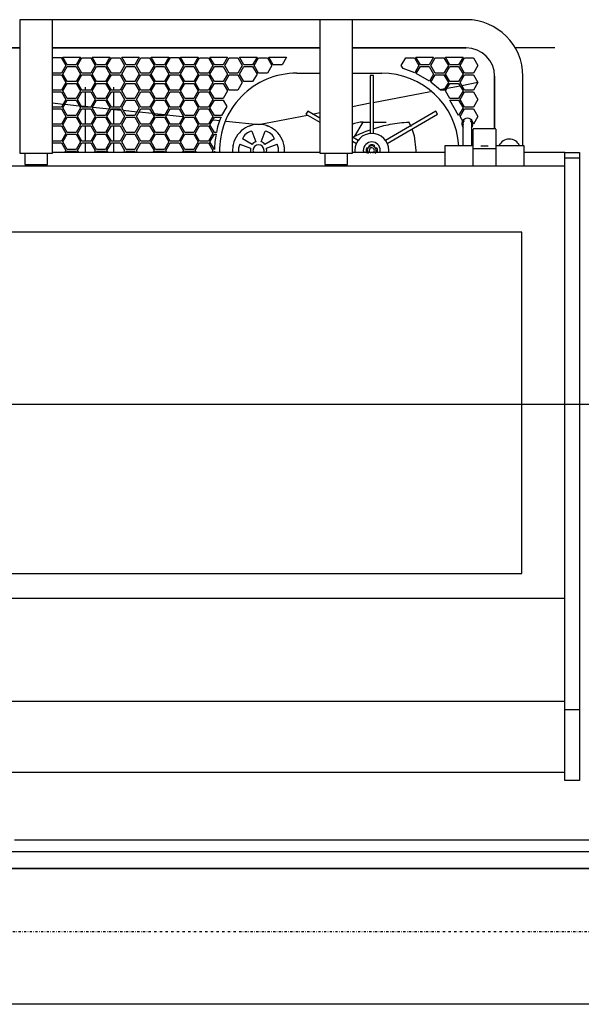
# Model space of a CAD drawing. Extents: x -10655 to 345296, y -96615 to 14758.
# Drawn here: x 50986 to 51482, y -11964 to -11094 of the extents above; entities that cross this region are included whole.
import ezdxf

# ---------------------------------------------------------------- set-up
doc = ezdxf.new("R2010")
doc.units = 0
doc.linetypes.add('X-3040-L1-F$0$EDG-1DOT-2', pattern=[5, 2, -1.4, 0.2, -1.4])
for name, color, linetype in [('X-3040-L1-F$0$A-DOOR', 11, 'CONTINUOUS'), ('X-3040-L1-F$0$A-DOOR-HDLN', 11, 'CONTINUOUS'), ('X-3040-L1-F$0$A-WALL-3', 8, 'CONTINUOUS'), ('X-3040-L1-F$0$Q-SPCQ-4', 11, 'CONTINUOUS'), ('X-3040-L1-F$0$Q-SPCQ-HDLN-1', 11, 'CONTINUOUS'), ('X-3040-L1-F$0$S-GRID-2', 133, 'X-3040-L1-F$0$EDG-1DOT-2'), ('X-XREF', 7, 'CONTINUOUS')]:
    doc.layers.add(name, color=color, linetype=linetype)

# ---------------------------------------------------------------- blocks, each defined once
blk = doc.blocks.new('X-3040-L1-F')
at = {"layer": 'X-3040-L1-F$0$A-DOOR'}
for p, q in [((49720, -11829), (51530, -11829)), ((51530, -11844), (49720, -11844))]:
    blk.add_line(p, q, dxfattribs=at)
at = {"layer": 'X-3040-L1-F$0$A-DOOR-HDLN'}
for p, q in [((51580, -11434), (49670, -11434)), ((49670, -11844), (51580, -11844))]:
    blk.add_line(p, q, dxfattribs=at)
at = {"layer": 'X-3040-L1-F$0$A-WALL-3'}
blk.add_line((51530, -11964), (49720, -11964), dxfattribs=at)
at = {"layer": 'X-3040-L1-F$0$Q-SPCQ-4'}
for p, q in [((51014.5, -11094), (50985.5, -11094)), ((50985.5, -11094), (50985.5, -11211.98)), ((51014.5, -11211.98), (51014.5, -11094)), ((51250.5, -11094), (51014.5, -11094)), ((51279.5, -11094), (51250.5, -11094)), ((51250.5, -11094), (51250.5, -11211.98)), ((51279.5, -11211.98), (51279.5, -11094)), ((51380, -11094), (51279.5, -11094)), ((50985.61, -11119), (50941.05, -11119)), ((50941.05, -11119), (50985.61, -11119)), ((51250.61, -11119), (51014.5, -11119)), ((51014.5, -11119), (51250.61, -11119)), ((51027.5, -11133.76), (51023.6, -11127)), ((51023.6, -11127), (51039.2, -11127)), ((51039.2, -11127), (51035.3, -11133.76)), ((51053.48, -11133.76), (51049.58, -11127)), ((51049.58, -11127), (51065.18, -11127)), ((51065.18, -11127), (51061.28, -11133.76)), ((51079.48, -11133.76), (51075.58, -11127)), ((51075.58, -11127), (51091.18, -11127)), ((51091.18, -11127), (51087.28, -11133.76)), ((51105.48, -11133.76), (51101.58, -11127)), ((51101.58, -11127), (51117.18, -11127)), ((51117.18, -11127), (51113.28, -11133.76)), ((51131.48, -11133.76), (51127.58, -11127)), ((51127.58, -11127), (51143.18, -11127)), ((51143.18, -11127), (51139.28, -11133.76)), ((51157.48, -11133.75), (51153.58, -11127)), ((51153.58, -11127), (51169.18, -11127)), ((51169.18, -11127), (51165.28, -11133.75)), ((51183.48, -11133.75), (51179.58, -11127)), ((51179.58, -11127), (51195.18, -11127)), ((51195.18, -11127), (51191.28, -11133.75)), ((51209.48, -11133.75), (51205.58, -11127)), ((51205.58, -11127), (51221.18, -11127)), ((51221.18, -11127), (51217.28, -11133.75)), ((51380, -11119), (51279.5, -11119)), ((51279.5, -11119), (51380, -11119)), ((51339.46, -11133.76), (51335.57, -11127)), ((51335.57, -11127), (51351.16, -11127)), ((51351.16, -11127), (51347.26, -11133.76)), ((51365.46, -11133.76), (51361.57, -11127)), ((51361.57, -11127), (51377.16, -11127)), ((51377.16, -11127), (51373.26, -11133.76)), ((51014.65, -11127.52), (51022.18, -11127.52)), ((51022.18, -11127.52), (51026.21, -11134.5)), ((51026.21, -11134.5), (51022.31, -11141.26)), ((51023.6, -11142), (51027.5, -11135.25)), ((51035.3, -11133.76), (51027.5, -11133.76)), ((51027.5, -11135.25), (51035.3, -11135.25)), ((51035.3, -11135.25), (51039.2, -11142)), ((51036.59, -11134.5), (51040.49, -11127.75)), ((51040.49, -11141.26), (51036.59, -11134.5)), ((51040.49, -11127.75), (51048.29, -11127.75)), ((51048.29, -11127.75), (51052.19, -11134.5)), ((51052.19, -11134.5), (51048.29, -11141.26)), ((51049.58, -11142), (51053.48, -11135.25)), ((51061.28, -11133.76), (51053.48, -11133.76)), ((51053.48, -11135.25), (51061.28, -11135.25)), ((51061.28, -11135.25), (51065.18, -11142)), ((51062.59, -11134.5), (51066.49, -11127.75)), ((51066.49, -11141.26), (51062.59, -11134.5)), ((51066.49, -11127.75), (51074.29, -11127.75)), ((51074.29, -11127.75), (51078.19, -11134.5)), ((51078.19, -11134.5), (51074.29, -11141.26)), ((51075.58, -11142), (51079.48, -11135.25)), ((51087.28, -11133.76), (51079.48, -11133.76)), ((51079.48, -11135.25), (51087.28, -11135.25)), ((51087.28, -11135.25), (51091.18, -11142)), ((51088.59, -11134.5), (51092.49, -11127.75)), ((51092.49, -11141.26), (51088.59, -11134.5)), ((51092.49, -11127.75), (51100.29, -11127.75)), ((51100.29, -11127.75), (51104.19, -11134.5)), ((51104.19, -11134.5), (51100.29, -11141.26)), ((51101.58, -11142), (51105.48, -11135.25)), ((51113.28, -11133.76), (51105.48, -11133.76)), ((51105.48, -11135.25), (51113.28, -11135.25)), ((51113.28, -11135.25), (51117.18, -11142)), ((51114.59, -11134.5), (51118.63, -11127.52)), ((51118.49, -11141.26), (51114.59, -11134.5)), ((51118.63, -11127.52), (51126.16, -11127.52)), ((51126.16, -11127.52), (51130.19, -11134.5)), ((51130.19, -11134.5), (51126.29, -11141.26)), ((51127.58, -11142), (51131.48, -11135.25)), ((51139.28, -11133.76), (51131.48, -11133.76)), ((51131.48, -11135.25), (51139.28, -11135.25)), ((51139.28, -11135.25), (51143.18, -11142)), ((51140.57, -11134.5), (51144.47, -11127.75)), ((51144.47, -11141.26), (51140.57, -11134.5)), ((51144.47, -11127.75), (51152.27, -11127.75)), ((51152.27, -11127.75), (51156.17, -11134.5)), ((51156.17, -11134.5), (51152.27, -11141.26)), ((51153.57, -11142), (51157.46, -11135.24)), ((51157.46, -11135.24), (51165.26, -11135.24)), ((51165.28, -11133.75), (51157.48, -11133.75)), ((51165.26, -11135.24), (51169.16, -11142)), ((51166.57, -11134.5), (51170.47, -11127.74)), ((51170.47, -11141.25), (51166.57, -11134.5)), ((51170.47, -11127.74), (51178.27, -11127.74)), ((51178.27, -11127.74), (51182.17, -11134.5)), ((51182.17, -11134.5), (51178.27, -11141.25)), ((51179.57, -11142), (51183.46, -11135.24)), ((51183.46, -11135.24), (51191.26, -11135.24)), ((51191.28, -11133.75), (51183.48, -11133.75)), ((51191.26, -11135.24), (51195.16, -11142)), ((51192.57, -11134.5), (51196.47, -11127.74)), ((51196.47, -11141.25), (51192.57, -11134.5)), ((51196.47, -11127.74), (51204.27, -11127.74)), ((51204.27, -11127.74), (51208.17, -11134.5)), ((51208.17, -11134.5), (51204.27, -11141.25)), ((51217.28, -11133.75), (51209.48, -11133.75)), ((51322.57, -11134.5), (51326.47, -11127.75)), ((51324.12, -11137.17), (51322.57, -11134.5)), ((51326.47, -11127.75), (51334.27, -11127.75)), ((51334.27, -11127.75), (51338.17, -11134.5)), ((51338.17, -11134.5), (51334.5, -11140.86)), ((51335.87, -11141.48), (51339.46, -11135.25)), ((51347.26, -11133.76), (51339.46, -11133.76)), ((51339.46, -11135.25), (51347.26, -11135.25)), ((51347.26, -11135.25), (51351.16, -11142)), ((51348.57, -11134.5), (51352.47, -11127.75)), ((51352.47, -11141.26), (51348.57, -11134.5)), ((51352.47, -11127.75), (51360.27, -11127.75)), ((51360.27, -11127.75), (51364.17, -11134.5)), ((51364.17, -11134.5), (51360.27, -11141.26)), ((51361.57, -11142), (51365.46, -11135.25)), ((51373.26, -11133.76), (51365.46, -11133.76)), ((51365.46, -11135.25), (51373.26, -11135.25)), ((51373.26, -11135.25), (51377.16, -11142)), ((51374.57, -11134.5), (51378.47, -11127.75)), ((51378.47, -11141.26), (51374.57, -11134.5)), ((51378.47, -11127.75), (51386.27, -11127.75)), ((51386.27, -11127.75), (51390.17, -11134.5)), ((51390.17, -11134.5), (51386.27, -11141.26)), ((51022.31, -11141.26), (51014.51, -11141.26)), ((51014.51, -11142.75), (51022.31, -11142.75)), ((51022.31, -11142.75), (51026.21, -11149.5)), ((51027.5, -11148.76), (51023.6, -11142)), ((51039.2, -11142), (51035.3, -11148.76)), ((51036.59, -11149.5), (51040.49, -11142.75)), ((51048.29, -11141.26), (51040.49, -11141.26)), ((51040.49, -11142.75), (51048.29, -11142.75)), ((51048.29, -11142.75), (51052.19, -11149.5)), ((51053.48, -11148.76), (51049.58, -11142)), ((51065.18, -11142), (51061.28, -11148.76)), ((51062.59, -11149.5), (51066.49, -11142.75)), ((51074.29, -11141.26), (51066.49, -11141.26)), ((51066.49, -11142.75), (51074.29, -11142.75)), ((51074.29, -11142.75), (51078.19, -11149.5)), ((51079.48, -11148.76), (51075.58, -11142)), ((51091.18, -11142), (51087.28, -11148.76)), ((51088.59, -11149.5), (51092.49, -11142.75)), ((51100.29, -11141.26), (51092.49, -11141.26)), ((51092.49, -11142.75), (51100.29, -11142.75)), ((51100.29, -11142.75), (51104.19, -11149.5)), ((51105.48, -11148.76), (51101.58, -11142)), ((51117.18, -11142), (51113.28, -11148.76)), ((51114.59, -11149.5), (51118.49, -11142.75)), ((51126.29, -11141.26), (51118.49, -11141.26)), ((51118.49, -11142.75), (51126.29, -11142.75)), ((51126.29, -11142.75), (51130.19, -11149.5)), ((51131.48, -11148.76), (51127.58, -11142)), ((51143.18, -11142), (51139.28, -11148.76)), ((51140.57, -11149.5), (51144.47, -11142.75)), ((51152.27, -11141.26), (51144.47, -11141.26)), ((51144.47, -11142.75), (51152.27, -11142.75)), ((51152.27, -11142.75), (51156.17, -11149.5)), ((51157.46, -11148.75), (51153.57, -11142)), ((51169.16, -11142), (51165.26, -11148.75)), ((51166.57, -11149.5), (51170.47, -11142.74)), ((51178.27, -11141.25), (51170.47, -11141.25)), ((51170.47, -11142.74), (51178.27, -11142.74)), ((51178.27, -11142.74), (51182.17, -11149.5)), ((51183.46, -11148.75), (51179.57, -11142)), ((51195.16, -11142), (51191.26, -11148.75)), ((51204.27, -11141.25), (51196.47, -11141.25)), ((51230.27, -11141.26), (51250.5, -11141.26)), ((51279.5, -11141.26), (51305.27, -11141.26)), ((51298.02, -11143.2), (51295.02, -11143.2)), ((51295.02, -11143.2), (51295.02, -11194.7)), ((51298.02, -11194.7), (51298.02, -11143.2)), ((51334.5, -11140.86), (51324.12, -11137.17)), ((51347.57, -11148.24), (51335.87, -11141.48)), ((51351.16, -11142), (51347.57, -11148.24)), ((51348.79, -11149.14), (51352.47, -11142.75)), ((51360.27, -11141.26), (51352.47, -11141.26)), ((51352.47, -11142.75), (51360.27, -11142.75)), ((51360.27, -11142.75), (51364.17, -11149.5)), ((51365.46, -11148.76), (51361.57, -11142)), ((51377.16, -11142), (51373.26, -11148.76)), ((51374.57, -11149.5), (51378.47, -11142.75)), ((51386.27, -11141.26), (51378.47, -11141.26)), ((51378.47, -11142.75), (51386.27, -11142.75)), ((51386.27, -11142.75), (51390.17, -11149.5)), ((51405, -11190.8), (51405, -11144)), ((51405, -11144), (51405, -11190.8)), ((51430, -11205.43), (51430, -11144)), ((51026.21, -11149.5), (51022.31, -11156.26)), ((51023.6, -11157), (51027.5, -11150.25)), ((51035.3, -11148.76), (51027.5, -11148.76)), ((51027.5, -11150.25), (51035.3, -11150.25)), ((51035.3, -11150.25), (51039.2, -11157)), ((51040.49, -11156.26), (51036.59, -11149.5)), ((51052.19, -11149.5), (51048.29, -11156.26)), ((51049.58, -11157), (51053.48, -11150.25)), ((51061.28, -11148.76), (51053.48, -11148.76)), ((51053.48, -11150.25), (51061.28, -11150.25)), ((51061.28, -11150.25), (51065.18, -11157)), ((51066.49, -11156.26), (51062.59, -11149.5)), ((51078.19, -11149.5), (51074.29, -11156.26)), ((51075.58, -11157), (51079.48, -11150.25)), ((51087.28, -11148.76), (51079.48, -11148.76)), ((51079.48, -11150.25), (51087.28, -11150.25)), ((51087.28, -11150.25), (51091.18, -11157)), ((51092.49, -11156.26), (51088.59, -11149.5)), ((51104.19, -11149.5), (51100.29, -11156.26)), ((51101.58, -11157), (51105.48, -11150.25)), ((51113.28, -11148.76), (51105.48, -11148.76)), ((51105.48, -11150.25), (51113.28, -11150.25)), ((51113.28, -11150.25), (51117.18, -11157)), ((51118.49, -11156.26), (51114.59, -11149.5)), ((51130.19, -11149.5), (51126.29, -11156.26)), ((51127.58, -11157), (51131.48, -11150.25)), ((51139.28, -11148.76), (51131.48, -11148.76)), ((51131.48, -11150.25), (51139.28, -11150.25)), ((51139.28, -11150.25), (51143.18, -11157)), ((51144.47, -11156.26), (51140.57, -11149.5)), ((51156.17, -11149.5), (51152.27, -11156.26)), ((51153.57, -11157), (51157.46, -11150.24)), ((51165.26, -11148.75), (51157.46, -11148.75)), ((51157.46, -11150.24), (51165.26, -11150.24)), ((51165.26, -11150.24), (51169.16, -11157)), ((51170.47, -11156.25), (51166.57, -11149.5)), ((51182.17, -11149.5), (51178.27, -11156.25)), ((51191.26, -11148.75), (51183.46, -11148.75)), ((51357.09, -11156.26), (51348.79, -11149.14)), ((51364.17, -11149.5), (51360.27, -11156.26)), ((51361.57, -11157), (51365.46, -11150.25)), ((51363.04, -11154.54), (51374.48, -11152.35)), ((51373.26, -11148.76), (51365.46, -11148.76)), ((51365.46, -11150.25), (51373.26, -11150.25)), ((51373.26, -11150.25), (51377.16, -11157)), ((51378.47, -11156.26), (51374.57, -11149.5)), ((51376.04, -11152.05), (51390.17, -11149.34)), ((51390.17, -11149.5), (51386.27, -11156.26)), ((51022.31, -11156.26), (51014.51, -11156.26)), ((51014.51, -11157.75), (51022.31, -11157.75)), ((51022.31, -11157.75), (51026.21, -11164.5)), ((51027.5, -11163.76), (51023.6, -11157)), ((51039.2, -11157), (51035.3, -11163.76)), ((51036.59, -11164.5), (51040.49, -11157.75)), ((51048.29, -11156.26), (51040.49, -11156.26)), ((51040.49, -11157.75), (51048.29, -11157.75)), ((51043.5, -11156.26), (51043.5, -11153.57)), ((51043.5, -11171.26), (51043.5, -11157.75)), ((51048.29, -11157.75), (51052.19, -11164.5)), ((51053.48, -11163.76), (51049.58, -11157)), ((51065.18, -11157), (51061.28, -11163.76)), ((51062.59, -11164.5), (51066.49, -11157.75)), ((51074.29, -11156.26), (51066.49, -11156.26)), ((51066.49, -11157.75), (51074.29, -11157.75)), ((51068.5, -11153.57), (51068.5, -11156.26)), ((51068.5, -11157.75), (51068.5, -11171.26)), ((51074.29, -11157.75), (51078.19, -11164.5)), ((51079.48, -11163.76), (51075.58, -11157)), ((51091.18, -11157), (51087.28, -11163.76)), ((51088.59, -11164.5), (51092.49, -11157.75)), ((51100.29, -11156.26), (51092.49, -11156.26)), ((51092.49, -11157.75), (51100.29, -11157.75)), ((51100.29, -11157.75), (51104.19, -11164.5)), ((51105.48, -11163.76), (51101.58, -11157)), ((51117.18, -11157), (51113.28, -11163.76)), ((51114.59, -11164.5), (51118.49, -11157.75)), ((51126.29, -11156.26), (51118.49, -11156.26)), ((51118.49, -11157.75), (51126.29, -11157.75)), ((51126.29, -11157.75), (51130.19, -11164.5)), ((51131.48, -11163.76), (51127.58, -11157)), ((51143.18, -11157), (51139.28, -11163.76)), ((51140.57, -11164.5), (51144.47, -11157.75)), ((51152.27, -11156.26), (51144.47, -11156.26)), ((51144.47, -11157.75), (51152.27, -11157.75)), ((51152.27, -11157.75), (51156.17, -11164.5)), ((51157.46, -11163.75), (51153.57, -11157)), ((51169.16, -11157), (51165.26, -11163.75)), ((51178.27, -11156.25), (51170.47, -11156.25)), ((51297.82, -11167.06), (51348.38, -11157.36)), ((51356.61, -11155.78), (51360.98, -11154.94)), ((51360.27, -11156.26), (51357.09, -11156.26)), ((51365.46, -11163.76), (51361.57, -11157)), ((51377.16, -11157), (51373.26, -11163.76)), ((51374.57, -11164.5), (51378.47, -11157.75)), ((51386.27, -11156.26), (51378.47, -11156.26)), ((51378.47, -11157.75), (51386.27, -11157.75)), ((51386.27, -11157.75), (51390.17, -11164.5)), ((51014.5, -11167.57), (51023.88, -11168.54)), ((51026.21, -11164.5), (51022.31, -11171.26)), ((51023.6, -11172), (51027.5, -11165.25)), ((51025.5, -11168.71), (51037.99, -11170.01)), ((51035.3, -11163.76), (51027.5, -11163.76)), ((51027.5, -11165.25), (51035.3, -11165.25)), ((51035.3, -11165.25), (51039.2, -11172)), ((51040.49, -11171.26), (51036.59, -11164.5)), ((51039.95, -11170.21), (51048.43, -11171.1)), ((51052.19, -11164.5), (51048.29, -11171.26)), ((51049.58, -11172), (51053.48, -11165.25)), ((51061.28, -11163.76), (51053.48, -11163.76)), ((51053.48, -11165.25), (51061.28, -11165.25)), ((51061.28, -11165.25), (51065.18, -11172)), ((51066.49, -11171.26), (51062.59, -11164.5)), ((51078.19, -11164.5), (51074.29, -11171.26)), ((51075.58, -11172), (51079.48, -11165.25)), ((51087.28, -11163.76), (51079.48, -11163.76)), ((51079.48, -11165.25), (51087.28, -11165.25)), ((51087.28, -11165.25), (51091.18, -11172)), ((51092.49, -11171.26), (51088.59, -11164.5)), ((51104.19, -11164.5), (51100.29, -11171.26)), ((51101.58, -11172), (51105.48, -11165.25)), ((51113.28, -11163.76), (51105.48, -11163.76)), ((51105.48, -11165.25), (51113.28, -11165.25)), ((51113.28, -11165.25), (51117.18, -11172)), ((51118.49, -11171.26), (51114.59, -11164.5)), ((51130.19, -11164.5), (51126.29, -11171.26)), ((51127.58, -11172), (51131.48, -11165.25)), ((51139.28, -11163.76), (51131.48, -11163.76)), ((51131.48, -11165.25), (51139.28, -11165.25)), ((51139.28, -11165.25), (51143.18, -11172)), ((51144.47, -11171.26), (51140.57, -11164.5)), ((51156.17, -11164.5), (51152.27, -11171.26)), ((51153.57, -11172), (51157.46, -11165.24)), ((51165.26, -11163.75), (51157.46, -11163.75)), ((51157.46, -11165.24), (51165.26, -11165.24)), ((51168.36, -11170.6), (51163.66, -11178.75)), ((51165.26, -11165.24), (51168.36, -11170.6)), ((51279.5, -11170.57), (51295.22, -11167.55)), ((51373.26, -11163.76), (51365.46, -11163.76)), ((51373.26, -11178.76), (51365.46, -11165.25)), ((51365.46, -11165.25), (51373.26, -11165.25)), ((51373.26, -11165.25), (51377.16, -11172)), ((51378.47, -11171.26), (51374.57, -11164.5)), ((51390.17, -11164.5), (51386.27, -11171.26)), ((51022.31, -11171.26), (51014.51, -11171.26)), ((51014.51, -11172.75), (51022.31, -11172.75)), ((51022.31, -11172.75), (51026.21, -11179.5)), ((51027.5, -11178.76), (51023.6, -11172)), ((51035.3, -11178.76), (51027.5, -11178.76)), ((51039.2, -11172), (51035.3, -11178.76)), ((51036.59, -11179.5), (51040.49, -11172.75)), ((51048.29, -11171.26), (51040.49, -11171.26)), ((51040.49, -11172.75), (51048.29, -11172.75)), ((51043.5, -11186.26), (51043.5, -11172.75)), ((51048.29, -11172.75), (51052.19, -11179.5)), ((51053.48, -11178.76), (51049.58, -11172)), ((51050.01, -11171.26), (51064.73, -11172.79)), ((51061.28, -11178.76), (51053.48, -11178.76)), ((51065.18, -11172), (51061.28, -11178.76)), ((51062.59, -11179.5), (51066.49, -11172.75)), ((51066.37, -11172.96), (51074.87, -11173.85)), ((51074.29, -11171.26), (51066.49, -11171.26)), ((51066.49, -11172.75), (51074.29, -11172.75)), ((51068.5, -11172.75), (51068.5, -11186.26)), ((51074.29, -11172.75), (51078.19, -11179.5)), ((51079.48, -11178.76), (51075.58, -11172)), ((51076.82, -11174.05), (51089.25, -11175.34)), ((51087.28, -11178.76), (51079.48, -11178.76)), ((51091.18, -11172), (51087.28, -11178.76)), ((51088.59, -11179.5), (51092.49, -11172.75)), ((51090.9, -11175.52), (51102.53, -11176.73)), ((51100.29, -11171.26), (51092.49, -11171.26)), ((51092.49, -11172.75), (51100.29, -11172.75)), ((51100.29, -11172.75), (51104.19, -11179.5)), ((51105.48, -11178.76), (51101.58, -11172)), ((51104.48, -11176.93), (51113.78, -11177.9)), ((51113.28, -11178.76), (51105.48, -11178.76)), ((51117.18, -11172), (51113.28, -11178.76)), ((51114.59, -11179.5), (51118.49, -11172.75)), ((51115.42, -11178.07), (51129.33, -11179.51)), ((51126.29, -11171.26), (51118.49, -11171.26)), ((51118.49, -11172.75), (51126.29, -11172.75)), ((51126.29, -11172.75), (51130.19, -11179.5)), ((51131.48, -11178.76), (51127.58, -11172)), ((51139.28, -11178.76), (51131.48, -11178.76)), ((51143.18, -11172), (51139.28, -11178.76)), ((51140.57, -11179.5), (51144.47, -11172.75)), ((51152.27, -11171.26), (51144.47, -11171.26)), ((51144.47, -11172.75), (51152.27, -11172.75)), ((51152.27, -11172.75), (51156.17, -11179.5)), ((51157.46, -11178.75), (51153.57, -11172)), ((51163.66, -11178.75), (51157.46, -11178.75)), ((51196.47, -11186.5), (51239.63, -11178.22)), ((51239.92, -11174.86), (51238.41, -11177.45)), ((51238.41, -11177.45), (51250.5, -11184.5)), ((51250.5, -11181.03), (51239.92, -11174.86)), ((51244.26, -11177.33), (51250.5, -11176.13)), ((51353.13, -11174.86), (51308.61, -11200.82)), ((51310.1, -11203.42), (51354.64, -11177.45)), ((51354.64, -11177.45), (51353.13, -11174.86)), ((51377.16, -11172), (51373.26, -11178.76)), ((51374.57, -11179.5), (51378.47, -11172.75)), ((51386.27, -11171.26), (51378.47, -11171.26)), ((51378.47, -11172.75), (51386.27, -11172.75)), ((51386.27, -11172.75), (51390.17, -11179.5)), ((51022.31, -11186.26), (51014.51, -11186.26)), ((51014.51, -11187.75), (51022.31, -11187.75)), ((51026.21, -11179.5), (51022.31, -11186.26)), ((51022.31, -11187.75), (51026.21, -11194.5)), ((51023.6, -11187), (51027.5, -11180.25)), ((51027.5, -11193.76), (51023.6, -11187)), ((51027.5, -11180.25), (51035.3, -11180.25)), ((51035.3, -11180.25), (51039.2, -11187)), ((51039.2, -11187), (51035.3, -11193.76)), ((51040.49, -11186.26), (51036.59, -11179.5)), ((51036.59, -11194.5), (51040.49, -11187.75)), ((51048.29, -11186.26), (51040.49, -11186.26)), ((51040.49, -11187.75), (51048.29, -11187.75)), ((51043.5, -11201.26), (51043.5, -11187.75)), ((51052.19, -11179.5), (51048.29, -11186.26)), ((51048.29, -11187.75), (51052.19, -11194.5)), ((51049.58, -11187), (51053.48, -11180.25)), ((51053.48, -11193.76), (51049.58, -11187)), ((51053.48, -11180.25), (51061.28, -11180.25)), ((51061.28, -11180.25), (51065.18, -11187)), ((51065.18, -11187), (51061.28, -11193.76)), ((51066.49, -11186.26), (51062.59, -11179.5)), ((51062.59, -11194.5), (51066.49, -11187.75)), ((51074.29, -11186.26), (51066.49, -11186.26)), ((51066.49, -11187.75), (51074.29, -11187.75)), ((51068.5, -11187.75), (51068.5, -11201.26)), ((51078.19, -11179.5), (51074.29, -11186.26)), ((51074.29, -11187.75), (51078.19, -11194.5)), ((51075.58, -11187), (51079.48, -11180.25)), ((51079.48, -11193.76), (51075.58, -11187)), ((51079.48, -11180.25), (51087.28, -11180.25)), ((51087.28, -11180.25), (51091.18, -11187)), ((51091.18, -11187), (51087.28, -11193.76)), ((51092.49, -11186.26), (51088.59, -11179.5)), ((51088.59, -11194.5), (51092.49, -11187.75)), ((51100.29, -11186.26), (51092.49, -11186.26)), ((51092.49, -11187.75), (51100.29, -11187.75)), ((51104.19, -11179.5), (51100.29, -11186.26)), ((51100.29, -11187.75), (51104.19, -11194.5)), ((51101.58, -11187), (51105.48, -11180.25)), ((51105.48, -11193.76), (51101.58, -11187)), ((51105.48, -11180.25), (51113.28, -11180.25)), ((51113.28, -11180.25), (51117.18, -11187)), ((51117.18, -11187), (51113.28, -11193.76)), ((51118.49, -11186.26), (51114.59, -11179.5)), ((51114.59, -11194.5), (51118.49, -11187.75)), ((51126.29, -11186.26), (51118.49, -11186.26)), ((51118.49, -11187.75), (51126.29, -11187.75)), ((51130.19, -11179.5), (51126.29, -11186.26)), ((51126.29, -11187.75), (51130.19, -11194.5)), ((51127.58, -11187), (51131.48, -11180.25)), ((51131.48, -11193.76), (51127.58, -11187)), ((51131.48, -11180.25), (51139.28, -11180.25)), ((51139.28, -11180.25), (51143.18, -11187)), ((51143.18, -11187), (51139.28, -11193.76)), ((51144.47, -11186.26), (51140.57, -11179.5)), ((51140.57, -11194.5), (51144.47, -11187.75)), ((51152.27, -11186.26), (51144.47, -11186.26)), ((51144.47, -11187.75), (51152.27, -11187.75)), ((51156.17, -11179.5), (51152.27, -11186.26)), ((51152.27, -11187.75), (51156.17, -11194.5)), ((51153.57, -11187), (51157.46, -11180.24)), ((51157.46, -11193.75), (51153.57, -11187)), ((51156.58, -11182.35), (51162.3, -11182.94)), ((51157.46, -11180.24), (51163.36, -11180.24)), ((51167.8, -11183.52), (51196.47, -11186.5)), ((51281.57, -11196.9), (51288.84, -11184.5)), ((51288.84, -11184.5), (51295.11, -11184.5)), ((51297.94, -11184.5), (51309.26, -11184.5)), ((51329.69, -11184.5), (51329.2, -11184.5)), ((51329.2, -11184.5), (51331.07, -11188.3)), ((51376.97, -11183.66), (51374.57, -11179.5)), ((51377.02, -11186), (51377.02, -11186.04)), ((51377.02, -11186.04), (51377.02, -11186.15)), ((51377.02, -11186.15), (51377.02, -11186.33)), ((51377.02, -11186.33), (51377.02, -11186.59)), ((51377.02, -11186.59), (51377.02, -11186.93)), ((51377.02, -11186.93), (51377.02, -11187.33)), ((51377.02, -11187.33), (51377.02, -11187.81)), ((51377.02, -11187.81), (51377.02, -11188.36)), ((51384.98, -11186.06), (51384.98, -11186)), ((51384.98, -11186.19), (51384.98, -11186.06)), ((51384.98, -11186.4), (51384.98, -11186.19)), ((51384.98, -11186.68), (51384.98, -11186.4)), ((51384.98, -11187.03), (51384.98, -11186.68)), ((51384.98, -11187.45), (51384.98, -11187.03)), ((51384.98, -11187.95), (51384.98, -11187.45)), ((51384.98, -11188.52), (51384.98, -11187.95)), ((51390.17, -11179.5), (51386.27, -11186.26)), ((51026.21, -11194.5), (51022.31, -11201.26)), ((51023.6, -11202), (51027.5, -11195.25)), ((51035.3, -11193.76), (51027.5, -11193.76)), ((51027.5, -11195.25), (51035.3, -11195.25)), ((51035.3, -11195.25), (51039.2, -11202)), ((51040.49, -11201.26), (51036.59, -11194.5)), ((51052.19, -11194.5), (51048.29, -11201.26)), ((51049.58, -11202), (51053.48, -11195.25)), ((51061.28, -11193.76), (51053.48, -11193.76)), ((51053.48, -11195.25), (51061.28, -11195.25)), ((51061.28, -11195.25), (51065.18, -11202)), ((51066.49, -11201.26), (51062.59, -11194.5)), ((51078.19, -11194.5), (51074.29, -11201.26)), ((51075.58, -11202), (51079.48, -11195.25)), ((51087.28, -11193.76), (51079.48, -11193.76)), ((51079.48, -11195.25), (51087.28, -11195.25)), ((51087.28, -11195.25), (51091.18, -11202)), ((51092.49, -11201.26), (51088.59, -11194.5)), ((51104.19, -11194.5), (51100.29, -11201.26)), ((51101.58, -11202), (51105.48, -11195.25)), ((51113.28, -11193.76), (51105.48, -11193.76)), ((51105.48, -11195.25), (51113.28, -11195.25)), ((51113.28, -11195.25), (51117.18, -11202)), ((51118.49, -11201.26), (51114.59, -11194.5)), ((51130.19, -11194.5), (51126.29, -11201.26)), ((51127.58, -11202), (51131.48, -11195.25)), ((51139.28, -11193.76), (51131.48, -11193.76)), ((51131.48, -11195.25), (51139.28, -11195.25)), ((51139.28, -11195.25), (51143.18, -11202)), ((51144.47, -11201.26), (51140.57, -11194.5)), ((51156.17, -11194.5), (51152.27, -11201.26)), ((51153.57, -11202), (51157.46, -11195.24)), ((51159.23, -11193.75), (51157.46, -11193.75)), ((51157.46, -11195.24), (51158.97, -11195.24)), ((51190.59, -11192.43), (51194.01, -11201.83)), ((51198.94, -11201.83), (51202.36, -11192.43)), ((51331.9, -11190.29), (51333.95, -11196.63)), ((51333.95, -11196.63), (51335.57, -11209.5)), ((51377.02, -11188.36), (51377.02, -11188.98)), ((51377.02, -11188.98), (51377.02, -11189.67)), ((51377.02, -11189.67), (51377.02, -11190.43)), ((51377.02, -11190.43), (51377.02, -11191.26)), ((51377.02, -11191.26), (51377.02, -11192.15)), ((51377.02, -11192.15), (51377.02, -11193.1)), ((51377.02, -11193.1), (51377.02, -11194.12)), ((51377.02, -11194.12), (51377.02, -11195.2)), ((51377.02, -11195.2), (51377.02, -11196.34)), ((51377.02, -11196.34), (51377.02, -11197.54)), ((51384.98, -11189.16), (51384.98, -11188.52)), ((51384.98, -11189.87), (51384.98, -11189.16)), ((51384.98, -11190.65), (51384.98, -11189.87)), ((51384.98, -11191.49), (51384.98, -11190.65)), ((51384.98, -11192.4), (51384.98, -11191.49)), ((51384.98, -11193.37), (51384.98, -11192.4)), ((51384.98, -11194.41), (51384.98, -11193.37)), ((51384.98, -11195.51), (51384.98, -11194.41)), ((51384.98, -11196.66), (51384.98, -11195.51)), ((51384.98, -11197.87), (51384.98, -11196.66)), ((51406, -11190.43), (51386, -11190.43)), ((51386, -11207.78), (51386, -11190.81)), ((51406, -11190.81), (51406, -11207.78)), ((51022.31, -11201.26), (51014.51, -11201.26)), ((51014.51, -11202.75), (51022.31, -11202.75)), ((51022.31, -11202.75), (51026.21, -11209.5)), ((51027.5, -11208.76), (51023.6, -11202)), ((51039.2, -11202), (51035.3, -11208.76)), ((51036.59, -11209.5), (51040.49, -11202.75)), ((51048.29, -11201.26), (51040.49, -11201.26)), ((51040.49, -11202.75), (51048.29, -11202.75)), ((51043.5, -11211.29), (51043.5, -11202.75)), ((51048.29, -11202.75), (51052.19, -11209.5)), ((51053.48, -11208.76), (51049.58, -11202)), ((51065.18, -11202), (51061.28, -11208.76)), ((51062.59, -11209.5), (51066.49, -11202.75)), ((51074.29, -11201.26), (51066.49, -11201.26)), ((51066.49, -11202.75), (51074.29, -11202.75)), ((51068.5, -11202.75), (51068.5, -11211.29)), ((51074.29, -11202.75), (51078.19, -11209.5)), ((51079.48, -11208.76), (51075.58, -11202)), ((51091.18, -11202), (51087.28, -11208.76)), ((51088.59, -11209.5), (51092.49, -11202.75)), ((51100.29, -11201.26), (51092.49, -11201.26)), ((51092.49, -11202.75), (51100.29, -11202.75)), ((51100.29, -11202.75), (51104.19, -11209.5)), ((51105.48, -11208.76), (51101.58, -11202)), ((51117.18, -11202), (51113.28, -11208.76)), ((51114.59, -11209.5), (51118.49, -11202.75)), ((51126.29, -11201.26), (51118.49, -11201.26)), ((51118.49, -11202.75), (51126.29, -11202.75)), ((51126.29, -11202.75), (51130.19, -11209.5)), ((51131.48, -11208.76), (51127.58, -11202)), ((51143.18, -11202), (51139.28, -11208.76)), ((51140.57, -11209.5), (51144.47, -11202.75)), ((51152.27, -11201.26), (51144.47, -11201.26)), ((51144.47, -11202.75), (51152.27, -11202.75)), ((51152.27, -11202.75), (51156.17, -11209.5)), ((51157.46, -11208.75), (51153.57, -11202)), ((51180.1, -11204.09), (51189.52, -11207.52)), ((51190.92, -11204.27), (51182.23, -11199.25)), ((51210.71, -11199.25), (51202.03, -11204.27)), ((51203.43, -11207.52), (51212.85, -11204.09)), ((51284.44, -11200.82), (51279.44, -11197.91)), ((51279.45, -11201.39), (51282.94, -11203.42)), ((51385.96, -11205.43), (51361, -11205.43)), ((51361, -11205.43), (51361, -11223.29)), ((51377.02, -11197.54), (51377.02, -11198.8)), ((51377.02, -11198.8), (51377.02, -11200.1)), ((51377.02, -11200.1), (51377.02, -11201.46)), ((51377.02, -11201.46), (51377.02, -11202.87)), ((51377.02, -11202.87), (51377.02, -11204.33)), ((51377.02, -11204.33), (51377.02, -11205.43)), ((51384.98, -11199.14), (51384.98, -11197.87)), ((51384.98, -11200.47), (51384.98, -11199.14)), ((51384.98, -11201.84), (51384.98, -11200.47)), ((51384.98, -11203.26), (51384.98, -11201.84)), ((51384.98, -11204.73), (51384.98, -11203.26)), ((51384.98, -11205.43), (51384.98, -11204.73)), ((51392.72, -11205.43), (51396, -11205.43)), ((51396, -11205.43), (51399.28, -11205.43)), ((51431, -11205.43), (51406.04, -11205.43)), ((51431, -11223.29), (51431, -11205.43)), ((50985.5, -11211.98), (51014.5, -11211.98)), ((50990, -11211.98), (50990, -11222)), ((51010, -11222), (51010, -11211.98)), ((51250.5, -11211.29), (51014.5, -11211.29)), ((51026.21, -11209.5), (51025.18, -11211.29)), ((51026.9, -11211.29), (51027.5, -11210.25)), ((51035.3, -11208.76), (51027.5, -11208.76)), ((51027.5, -11210.25), (51035.3, -11210.25)), ((51035.3, -11210.25), (51035.9, -11211.29)), ((51037.62, -11211.29), (51036.59, -11209.5)), ((51052.19, -11209.5), (51051.16, -11211.29)), ((51052.88, -11211.29), (51053.48, -11210.25)), ((51061.28, -11208.76), (51053.48, -11208.76)), ((51053.48, -11210.25), (51061.28, -11210.25)), ((51061.28, -11210.25), (51061.88, -11211.29)), ((51063.62, -11211.29), (51062.59, -11209.5)), ((51078.19, -11209.5), (51077.16, -11211.29)), ((51078.88, -11211.29), (51079.48, -11210.25)), ((51087.28, -11208.76), (51079.48, -11208.76)), ((51079.48, -11210.25), (51087.28, -11210.25)), ((51087.28, -11210.25), (51087.88, -11211.29)), ((51089.62, -11211.29), (51088.59, -11209.5)), ((51104.19, -11209.5), (51103.16, -11211.29)), ((51104.88, -11211.29), (51105.48, -11210.25)), ((51113.28, -11208.76), (51105.48, -11208.76)), ((51105.48, -11210.25), (51113.28, -11210.25)), ((51113.28, -11210.25), (51113.88, -11211.29)), ((51115.62, -11211.29), (51114.59, -11209.5)), ((51130.19, -11209.5), (51129.16, -11211.29)), ((51130.88, -11211.29), (51131.48, -11210.25)), ((51139.28, -11208.76), (51131.48, -11208.76)), ((51131.48, -11210.25), (51139.28, -11210.25)), ((51139.28, -11210.25), (51139.88, -11211.29)), ((51141.6, -11211.29), (51140.57, -11209.5)), ((51156.17, -11209.5), (51155.14, -11211.29)), ((51156.87, -11211.29), (51157.46, -11210.25)), ((51250.5, -11211.98), (51279.5, -11211.98)), ((51255, -11211.98), (51255, -11222)), ((51275, -11222), (51275, -11211.98)), ((51361, -11211.29), (51279.5, -11211.29)), ((51335.57, -11209.5), (51335.54, -11211.3)), ((51386, -11223.29), (51386, -11207.78)), ((51386, -11207.78), (51406, -11207.78)), ((51406, -11207.78), (51406, -11223.29)), ((51467, -11211.29), (51431, -11211.29)), ((51467, -11216.29), (51467, -11211.29)), ((51467, -11211.29), (51480, -11211.29)), ((51467, -11216.29), (51467, -11211.29)), ((51480, -11211.29), (51480, -11216.29)), ((50990, -11222), (51010, -11222)), ((50993, -11222), (50993, -11223.29)), ((51007, -11223.29), (51007, -11222)), ((51255, -11222), (51275, -11222)), ((51258, -11222), (51258, -11223.29)), ((51272, -11223.29), (51272, -11222)), ((51467, -11256.29), (51467, -11216.29)), ((51480, -11216.29), (51467, -11216.29)), ((51480, -11216.29), (51480, -11256.29)), ((51467, -11223.29), (50533, -11223.29)), ((51467, -11703.88), (51467, -11256.29)), ((51480, -11256.29), (51480, -11703.88)), ((51429, -11281.79), (50571, -11281.79)), ((51429, -11583.29), (51429, -11281.79)), ((50571, -11583.29), (51429, -11583.29)), ((51467, -11605.29), (50533, -11605.29)), ((50533, -11696.29), (51467, -11696.29)), ((51467, -11766.29), (51467, -11703.88)), ((51480, -11703.88), (51467, -11703.88)), ((51480, -11703.88), (51480, -11766.29)), ((51467, -11759.29), (50533, -11759.29)), ((51480, -11766.29), (51467, -11766.29))]:
    blk.add_line(p, q, dxfattribs=at)
for centre, radius, start, end in [((51380, -11144), 50, 0, 90), ((51380, -11144), 25, 0, 90), ((51380, -11144), 25, 0, 90), ((51230.27, -11209.5), 68.24, 90, 181.51825), ((51305.27, -11209.5), 68.24, 3.45977, 90), ((51203.33, -11199.85), 44.51, 153.87017, 172.12983), ((51196.47, -11209.5), 23, 90.44654, 184.46412), ((51196.47, -11209.5), 23, 108.58997, 112.35414), ((51196.47, -11209.5), 23, 355.533, 89.66568), ((51196.47, -11209.5), 23, 67.64702, 71.41093), ((51381, -11186), 5, 90, 218.91844), ((51381, -11186), 3.98, 135, 195), ((51381, -11186), 5, 315, 90), ((51381, -11186), 3.98, 345, 45), ((51271.97, -11214.65), 114.66, 170.2568, 177.05273), ((51196.47, -11209.5), 23, 127.63594, 131.40255), ((51192.45, -11203.24), 10.97, 99.78261, 158.71084), ((51200.5, -11203.24), 10.97, 21.28916, 80.21739), ((51196.47, -11209.5), 23, 48.59857, 52.36582), ((51296.52, -11209.5), 15, 0, 180), ((51196.47, -11209.5), 23, 168.60158, 172.37014), ((51189.71, -11209.36), 10.97, 151.26177, 190.18594), ((51196.55, -11208.21), 6.87, 111.70993, 145.02504), ((51196.47, -11209.5), 4.89, 0, 180), ((51196.4, -11208.21), 6.87, 34.97496, 68.29007), ((51203.24, -11209.36), 10.97, 349.81406, 28.73823), ((51196.47, -11209.5), 23, 7.63241, 11.40022), ((51296.52, -11209.5), 7.5, 0, 180), ((51296.52, -11209.5), 7.5, 0, 180), ((51296.52, -11209.5), 4, 0, 180), ((51296.52, -11209.5), 4, 0, 180), ((51296.52, -11209.5), 5, 113.47591, 120.80881), ((51296.52, -11209.5), 5, 69.82407, 110.17593), ((51296.52, -11209.5), 5, 59.19119, 66.52409), ((51418, -11209.5), 10, 90, 155.76047), ((51418, -11209.5), 10, 24.23953, 90), ((51271.97, -11204.35), 114.66, 182.94727, 183.4676), ((51196.15, -11209.31), 6.87, 164.94757, 196.78649), ((51196.47, -11209.5), 4.89, 180, 195), ((51196.47, -11209.5), 4.89, 345, 0), ((51196.8, -11209.31), 6.87, 343.21351, 15.05243), ((51296.52, -11209.5), 15, 180, 186.90716), ((51296.52, -11209.5), 7.5, 180, 196.5141), ((51296.52, -11209.5), 7.5, 180, 193.81431), ((51296.52, -11209.5), 5, 159.82407, 180), ((51296.52, -11209.5), 5, 180, 200.17593), ((51296.52, -11209.5), 5, 149.19119, 156.52409), ((51296.52, -11209.5), 5, 203.47591, 210.80881), ((51296.52, -11209.5), 4, 180, 220.24981), ((51296.52, -11209.5), 4, 180, 206.71741), ((51296.52, -11209.5), 2.31, 90, 180), ((51296.52, -11209.5), 2.31, 90, 180), ((51296.52, -11209.5), 2.31, 180, 249.56144), ((51296.52, -11209.5), 2.31, 180, 249.56144), ((51296.52, -11209.5), 2.31, 0, 75.14624), ((51296.52, -11209.5), 2.31, 0, 75.14624), ((51296.52, -11209.5), 2.31, 290.43856, 0), ((51296.52, -11209.5), 2.31, 290.43856, 0), ((51296.52, -11209.5), 4, 319.75019, 0), ((51296.52, -11209.5), 4, 333.28259, 0), ((51296.52, -11209.5), 5, 23.47591, 30.80881), ((51296.52, -11209.5), 5, 335.34682, 336.52409), ((51296.52, -11209.5), 5, 0, 20.17593), ((51296.52, -11209.5), 5, 339.82407, 0), ((51296.52, -11209.5), 7.5, 343.4859, 0), ((51296.52, -11209.5), 7.5, 346.18569, 0), ((51296.52, -11209.5), 15, 353.09284, 0)]:
    blk.add_arc(centre, radius, start, end, dxfattribs=at)
blk.add_ellipse((51288.84, -11209.5), major_axis=(0, 25), ratio=0.961262, start_param=0, end_param=0.419881, dxfattribs=at)
blk.add_open_spline([(51297.94, -11190.3), (51302.82, -11188.69), (51313.1, -11185.92), (51323.66, -11184.73), (51329.2, -11184.5)], degree=3, knots=[-0.6449336, -0.6449336, -0.6449336, -0.6449336, -0.3333333, 0, 0, 0, 0], dxfattribs=at)
for points in [[(51279.53, -11198.01), (51280.17, -11197.59), (51280.85, -11197.22), (51281.57, -11196.9)], [(51281.57, -11196.9), (51286, -11194.77), (51290.49, -11192.91), (51295.06, -11191.29)]]:
    blk.add_open_spline(points, degree=3, dxfattribs=at)
at = {"layer": 'X-3040-L1-F$0$Q-SPCQ-HDLN-1'}
for p, q in [((51458.22, -11119), (51423.3, -11119)), ((51530, -11819), (50981, -11819))]:
    blk.add_line(p, q, dxfattribs=at)
at = {"layer": 'X-3040-L1-F$0$S-GRID-2'}
blk.add_line((132391.36, -11900), (-1145.02, -11900), dxfattribs=at)

msp = doc.modelspace()

# ---------------------------------------------------------------- block references
at = {"layer": 'X-XREF'}
msp.add_blockref('X-3040-L1-F', (0, 0), dxfattribs=at)

doc.saveas('drawing.dxf')
